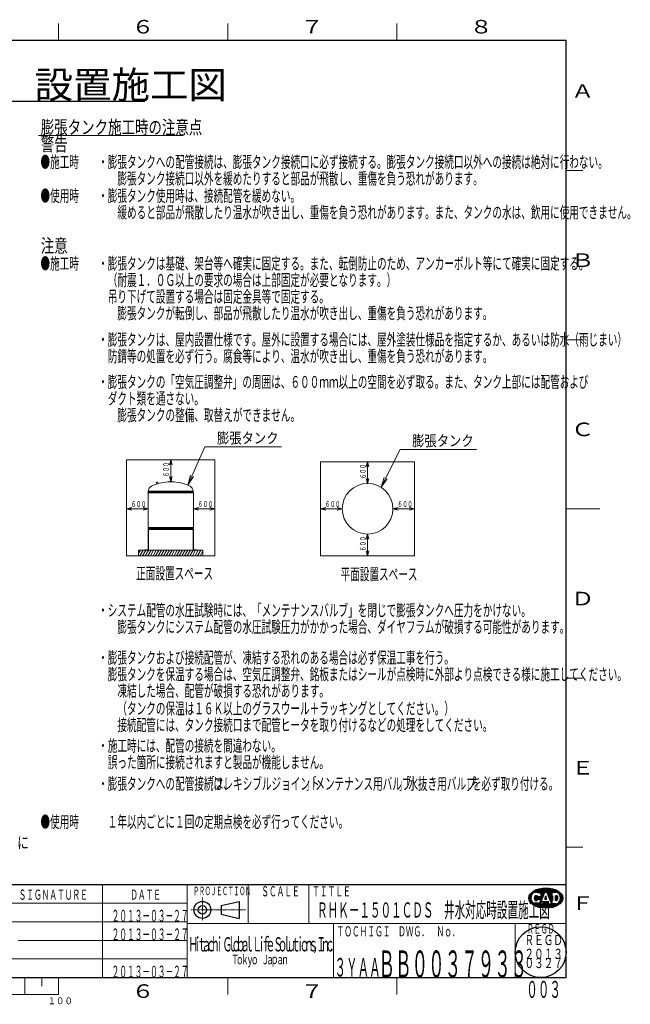
# Model space of a CAD drawing. Extents: x 0 to 8580, y 0 to 5940.
# Drawn here: x 4970 to 8580, y 42 to 5862 of the extents above; entities that cross this region are included whole.
import ezdxf

# ---------------------------------------------------------------- set-up
doc = ezdxf.new("R2010")
doc.units = 0
doc.linetypes.add('DASHDOT', pattern=[1, 0.5, -0.25, 0, -0.25])
doc.layers.get('0').update_dxf_attribs({"linetype": 'CONTINUOUS'})
for name, color, linetype in [('DD0', 7, 'CONTINUOUS'), ('M0', 3, 'CONTINUOUS'), ('M69', 7, 'CONTINUOUS'), ('M73', 7, 'CONTINUOUS'), ('M74', 7, 'CONTINUOUS'), ('M75', 7, 'CONTINUOUS'), ('M79', 7, 'CONTINUOUS')]:
    doc.layers.add(name, color=color, linetype=linetype)
doc.styles.get("Standard").update_dxf_attribs({"font": 'txt', "bigfont": 'BIGFONT'})
doc.dimstyles.new('LEADSTYL', dxfattribs={"dimtxt": 64, "dimasz": 59.999999, "dimexe": 0.18, "dimexo": 0.0625, "dimgap": 1, "dimtad": 0, "dimtih": 1, "dimtoh": 1, "dimdec": 4, "dimzin": 0, "dimdsep": 46, "dimtxsty": 'STANDARD', "dimblk1": 'OPEN', "dimblk2": 'OPEN', "dimsah": 1, "dimcen": 0.09, "dimadec": 0, "dimazin": 0, "dimtfac": 1, "dimtdec": 4, "dimtofl": 0, "dimtmove": 0, "dimatfit": 3, "dimfxl": 1, "dimtolj": 1, "dimtzin": 0, "dimarcsym": 0})

# ---------------------------------------------------------------- blocks, each defined once
blk = doc.blocks.new('_OPEN')
at = {"color": 0, "lineweight": 13}
for p, q in [((0, 0), (-1, 0)), ((-0.965926, 0.258819), (0, 0)), ((0, 0), (-0.965926, -0.258819))]:
    blk.add_line(p, q, dxfattribs=at)

msp = doc.modelspace()

# ---------------------------------------------------------------- linework, layer by layer
at = {"layer": 'M0', "linetype": 'CONTINUOUS', "lineweight": 25}
msp.add_line((2316.735174, 5380.608305), (5708.735174, 5380.608305), dxfattribs=at)
at = {"layer": 'M0', "linetype": 'CONTINUOUS', "lineweight": 13}
for p, q in [((5080.489945, 5177.663471), (5936.489945, 5177.663471)), ((6124.343175, 3259.788482), (5601.919975, 3259.788482)), ((5601.919975, 3259.788482), (5601.919975, 2692.740482)), ((5863.131575, 3259.788482), (5855.093099, 3229.788482)), ((5863.131575, 3131.870482), (5863.131575, 3259.788482)), ((5863.131575, 3259.788482), (5871.170051, 3229.788482)), ((6124.343175, 2692.740482), (6124.343175, 3259.788482)), ((7304.659694, 3248.576482), (6748.823694, 3248.576482)), ((6748.823694, 3248.576482), (6748.823694, 2692.740482)), ((7026.741694, 3248.576482), (7018.703218, 3218.576482)), ((7026.741694, 3120.658482), (7026.741694, 3248.576482)), ((7026.741694, 3248.576482), (7034.78017, 3218.576482)), ((7304.659694, 2692.740482), (7304.659694, 3248.576482)), ((5863.131575, 3131.870482), (5855.093099, 3161.870482)), ((5863.131575, 3131.870482), (5871.170051, 3161.870482)), ((7026.741694, 3120.658482), (7018.703218, 3150.658482)), ((7026.741694, 3120.658482), (7034.78017, 3150.658482)), ((5785.293381, 3129.429154), (5777.399963, 3126.556185)), ((5777.399963, 3126.556185), (5780.907714, 3116.918716)), ((5785.293381, 3129.429154), (5788.939889, 3119.410454)), ((5601.919975, 2970.658482), (5631.919975, 2978.696958)), ((5601.919975, 2970.658482), (5631.919975, 2962.620006)), ((5601.919975, 2970.658482), (5729.837975, 2970.658482)), ((5729.837975, 2970.658482), (5699.837975, 2978.696958)), ((5729.837975, 2970.658482), (5699.837975, 2962.620006)), ((5996.425175, 2970.658482), (6026.425175, 2978.696958)), ((5996.425175, 2970.658482), (6124.343175, 2970.658482)), ((5996.425175, 2970.658482), (6026.425175, 2962.620006)), ((6124.343175, 2970.658482), (6094.343175, 2978.696958)), ((6124.343175, 2970.658482), (6094.343175, 2962.620006)), ((6748.823694, 2970.658482), (6778.823694, 2978.696958)), ((6748.823694, 2970.658482), (6876.741694, 2970.658482)), ((6748.823694, 2970.658482), (6778.823694, 2962.620006)), ((6876.741694, 2970.658482), (6846.741694, 2978.696958)), ((6876.741694, 2970.658482), (6846.741694, 2962.620006)), ((7176.741694, 2970.658482), (7206.741694, 2978.696958)), ((7176.741694, 2970.658482), (7304.659694, 2970.658482)), ((7176.741694, 2970.658482), (7206.741694, 2962.620006)), ((7304.659694, 2970.658482), (7274.659694, 2978.696958)), ((7304.659694, 2970.658482), (7274.659694, 2962.620006)), ((5728.618967, 2728.055418), (5728.618967, 2849.418418)), ((5728.618967, 2849.418418), (5997.31267, 2849.418418)), ((5730.675967, 2725.998418), (5730.675967, 2847.361418)), ((5730.675967, 2847.361418), (5995.482744, 2847.361418)), ((5995.25567, 2725.998418), (5995.25567, 2847.361418)), ((5997.31267, 2728.055418), (5997.31267, 2849.418418)), ((7026.741694, 2820.658482), (7018.703218, 2790.658482)), ((7026.741694, 2692.740482), (7026.741694, 2820.658482)), ((7026.741694, 2820.658482), (7034.78017, 2790.658482)), ((5601.919975, 2692.740767), (6124.343175, 2692.740767)), ((5673.131575, 2725.998418), (6053.131575, 2725.998418)), ((5673.131575, 2692.740767), (5673.131575, 2725.998418)), ((5684.26883, 2725.998418), (5673.131575, 2706.708127)), ((5699.788005, 2725.998418), (5680.586691, 2692.740767)), ((5715.30718, 2725.998418), (5696.105866, 2692.740767)), ((5710.105967, 2725.998418), (5710.105967, 2728.055418)), ((5728.618967, 2728.055418), (5710.105967, 2728.055418)), ((5730.675967, 2725.998418), (5710.105967, 2725.998418)), ((5730.826355, 2725.998418), (5711.625041, 2692.740767)), ((5746.345531, 2725.998418), (5727.144217, 2692.740767)), ((5761.864706, 2725.998418), (5742.663392, 2692.740767)), ((5777.383881, 2725.998418), (5758.182567, 2692.740767)), ((5792.903056, 2725.998418), (5773.701742, 2692.740767)), ((5808.422232, 2725.998418), (5789.220918, 2692.740767)), ((5823.941407, 2725.998418), (5804.740093, 2692.740767)), ((5839.460582, 2725.998418), (5820.259268, 2692.740767)), ((5854.979757, 2725.998418), (5835.778443, 2692.740767)), ((5870.498933, 2725.998418), (5851.297618, 2692.740767)), ((5886.018108, 2725.998418), (5866.816794, 2692.740767)), ((5901.537283, 2725.998418), (5882.335969, 2692.740767)), ((5917.056458, 2725.998418), (5897.855144, 2692.740767)), ((5932.575633, 2725.998418), (5913.374319, 2692.740767)), ((5948.094809, 2725.998418), (5928.893495, 2692.740767)), ((5963.613984, 2725.998418), (5944.41267, 2692.740767)), ((5979.133159, 2725.998418), (5959.931845, 2692.740767)), ((5994.652334, 2725.998418), (5975.45102, 2692.740767)), ((6010.17151, 2725.998418), (5990.970196, 2692.740767)), ((6015.82567, 2725.998418), (5995.25567, 2725.998418)), ((6015.82567, 2728.055418), (5997.31267, 2728.055418)), ((6025.690685, 2725.998418), (6006.489371, 2692.740767)), ((6015.82567, 2725.998418), (6015.82567, 2728.055418)), ((6041.20986, 2725.998418), (6022.008546, 2692.740767)), ((6053.131575, 2719.767434), (6037.527721, 2692.740767)), ((6053.131575, 2692.740767), (6053.131575, 2725.998418)), ((6748.823694, 2692.740482), (7304.659694, 2692.740482)), ((7026.741694, 2692.740482), (7018.703218, 2722.740482)), ((7026.741694, 2692.740482), (7034.78017, 2722.740482))]:
    msp.add_line(p, q, dxfattribs=at)
at = {"layer": 'M0', "color": 7, "linetype": 'CONTINUOUS', "lineweight": 13}
for p, q in [((5844.909796, 3129.402082), (5881.353354, 3129.402082)), ((5871.770975, 3131.870482), (5854.492175, 3131.870482)), ((5854.492175, 3130.636282), (5854.492175, 3131.870482)), ((5871.770975, 3130.636282), (5871.770975, 3131.870482)), ((5997.864457, 3068.95303), (5728.398075, 3068.95303)), ((5728.559577, 3069.663982), (5730.298716, 3073.294396)), ((5730.603065, 3065.223682), (5728.685924, 3068.02324)), ((5729.837975, 3065.223682), (5996.425175, 3065.223682)), ((5729.837975, 2859.523682), (5729.837975, 3065.223682)), ((5730.669245, 3075.32973), (5995.593905, 3075.32973)), ((5995.660086, 3065.223682), (5997.577227, 3068.02324)), ((5997.703573, 3069.663982), (5995.964435, 3073.294396)), ((5996.425175, 3065.223682), (5996.425175, 2859.523682)), ((5997.865333, 2856.027566), (5728.397817, 2856.027566)), ((5728.559577, 2855.316613), (5730.298942, 2851.685726)), ((5730.443348, 2859.523682), (5728.685924, 2856.957356)), ((5996.425175, 2859.523682), (5729.837975, 2859.523682)), ((5995.819803, 2859.523682), (5997.577227, 2856.957356)), ((5997.703573, 2855.316613), (5995.965676, 2851.688791)), ((5730.675967, 2849.418418), (5995.593905, 2849.418418))]:
    msp.add_line(p, q, dxfattribs=at)
at = {"layer": 'M0', "linetype": 'CONTINUOUS', "lineweight": 13}
msp.add_circle((7026.741694, 2970.658482), 150, dxfattribs=at)
at = {"layer": 'M0', "color": 7, "linetype": 'CONTINUOUS', "lineweight": 13}
for centre, radius, start, end in [((5763.572775, 3074.583109), 32.912, 115.546914, 179.51344), ((5862.925875, 2866.723182), 263.296, 93.92354, 115.546914), ((5853.257975, 3130.636282), 1.2342, -90, 0), ((5873.005175, 3130.636282), 1.2342, 180, 270), ((5863.337275, 2866.723182), 263.296, 64.453086, 86.07646), ((5962.690375, 3074.583109), 32.912, 0.48656, 64.453086), ((5730.043675, 3068.95303), 1.6456, 154.403402, 214.403402), ((5726.959495, 3074.894039), 3.7026, 334.403402, 359.51344), ((5999.303655, 3074.894039), 3.7026, 180.48656, 205.596598), ((5996.219475, 3068.95303), 1.6456, 325.596598, 385.596598), ((5730.043675, 2856.027566), 1.6456, 145.596598, 205.596598), ((5726.959722, 2850.086083), 3.7026, 0.523751, 25.596598), ((5999.304897, 2850.089148), 3.7026, 154.403402, 179.881243), ((5996.219475, 2856.027566), 1.6456, -25.596598, 34.403402), ((5763.984175, 2850.42454), 33.3234, 180.523751, 185.274133), ((5962.690375, 2850.165039), 32.912, 355.113315, 359.881243)]:
    msp.add_arc(centre, radius, start, end, dxfattribs=at)
at = {"layer": 'M74', "linetype": 'CONTINUOUS', "lineweight": 25}
msp.add_circle((8049.99988, 349.999995), 149.999998, dxfattribs=at)
at = {"layer": 'M79', "color": 7, "linetype": 'CONTINUOUS', "lineweight": 13}
for p, q in [((5199.999923, 5739.999914), (5199.999923, 5839.999913)), ((6199.999908, 5739.999914), (6199.999908, 5839.999913)), ((7199.999893, 5739.999914), (7199.999893, 5839.999913)), ((8199.999878, 4969.999926), (8299.999876, 4969.999926)), ((8199.999878, 3969.999941), (8299.999876, 3969.999941)), ((8199.999878, 2969.999956), (8399.999875, 2969.999956)), ((8199.999878, 1969.999971), (8299.999876, 1969.999971)), ((8199.999878, 969.999986), (8299.999876, 969.999986)), ((5459.999919, 749.999989), (5459.999919, 199.999997)), ((5959.999911, 749.999989), (5959.999911, 199.999997)), ((6319.999906, 749.999989), (6319.999906, 519.999992)), ((6679.9999, 749.999989), (6679.9999, 519.999992)), ((4799.999928, 639.99999), (5959.999911, 639.99999)), ((4799.999928, 529.999992), (5959.999911, 529.999992)), ((5959.999911, 519.999992), (8199.999878, 519.999992)), ((6825.999898, 519.999992), (6825.999898, 199.999997)), ((7899.999882, 519.999992), (7899.999882, 199.999997)), ((4959.999926, 419.999994), (5959.999911, 419.999994)), ((4799.999928, 309.999995), (5959.999911, 309.999995)), ((4999.999925, 99.999979), (4999.999925, 199.999978)), ((5099.999924, 149.881151), (5099.999924, 199.99994)), ((5199.999923, 99.999999), (5199.999923, 199.999997)), ((6199.999908, 99.999999), (6199.999908, 199.999997)), ((7199.999893, 99.999999), (7199.999893, 199.999997)), ((3199.999952, 99.999999), (5199.999923, 99.207915))]:
    msp.add_line(p, q, dxfattribs=at)
at = {"layer": 'M79', "color": 7, "linetype": 'CONTINUOUS', "lineweight": 25}
for p, q in [((499.999993, 5739.999914), (8199.999878, 5739.999914)), ((8199.999878, 199.999997), (8199.999878, 5739.999914)), ((4799.999928, 749.999989), (8199.999878, 749.999989)), ((7993.397341, 699.99999), (8006.553042, 699.99999)), ((7999.999881, 705.999989), (8159.999878, 705.999989)), ((8008.585596, 711.999989), (8151.414163, 711.999989)), ((8019.819541, 703.99999), (8025.99988, 703.99999)), ((8019.99988, 717.999989), (8139.999879, 717.999989)), ((8036.410891, 723.999989), (8123.588868, 723.999989)), ((8039.266379, 699.99999), (8041.99988, 699.99999)), ((8041.99988, 703.99999), (8041.99988, 697.888533)), ((8041.99988, 703.99999), (8049.99988, 703.99999)), ((8072.99988, 703.99999), (8046.351641, 635.999991)), ((8049.99988, 703.99999), (8049.99988, 677.99999)), ((8049.99988, 699.99999), (8071.432336, 699.99999)), ((8072.99988, 703.99999), (8086.999879, 703.99999)), ((8086.999879, 703.99999), (8113.648118, 635.999991)), ((8088.567423, 699.99999), (8115.999879, 699.99999)), ((8115.999879, 703.99999), (8140.180219, 703.99999)), ((8115.999879, 703.99999), (8115.999879, 683.99999)), ((8153.446718, 699.99999), (8166.602419, 699.99999)), ((6161.571338, 625.03317), (6266.844774, 650.03317)), ((6266.844774, 650.03317), (6266.844774, 550.033171)), ((7979.999881, 669.99999), (7991.999881, 669.99999)), ((7980.501137, 675.99999), (7992.464183, 675.99999)), ((7980.501137, 663.99999), (7992.464183, 663.99999)), ((7982.020291, 681.99999), (7993.89193, 681.99999)), ((7982.020291, 657.99999), (7993.89193, 657.99999)), ((7984.605961, 687.99999), (7996.402193, 687.99999)), ((7984.605961, 651.99999), (7996.402193, 651.99999)), ((7988.348367, 693.99999), (8000.259028, 693.99999)), ((7988.348367, 645.99999), (8000.259028, 645.99999)), ((8011.999881, 669.99999), (8059.67576, 669.99999)), ((8012.972124, 675.99999), (8062.027076, 675.99999)), ((8012.972124, 663.99999), (8057.324445, 663.99999)), ((8016.268961, 681.99999), (8029.55046, 681.99999)), ((8016.268961, 657.99999), (8029.55046, 657.99999)), ((8019.819541, 683.99999), (8025.99988, 683.99999)), ((8019.819541, 655.99999), (8025.99988, 655.99999)), ((8049.99988, 677.99999), (8032.053228, 677.99999)), ((8049.916402, 661.99999), (8032.053228, 661.99999)), ((8045.493469, 645.99999), (8050.2705, 645.99999)), ((8048.627297, 651.99999), (8052.621815, 651.99999)), ((8049.916402, 657.99999), (8054.97313, 657.99999)), ((8049.99988, 693.99999), (8069.081021, 693.99999)), ((8049.99988, 687.99999), (8066.729706, 687.99999)), ((8049.99988, 681.99999), (8064.378391, 681.99999)), ((8063.779931, 635.999991), (8069.164546, 649.99999)), ((8067.626084, 645.99999), (8092.373675, 645.99999)), ((8069.164546, 649.99999), (8090.835213, 649.99999)), ((8074.549161, 663.99999), (8079.99988, 682.171858)), ((8074.549161, 663.99999), (8085.450598, 663.99999)), ((8076.348883, 669.99999), (8083.650876, 669.99999)), ((8078.148605, 675.99999), (8081.851154, 675.99999)), ((8079.948327, 681.99999), (8080.051432, 681.99999)), ((8085.450598, 663.99999), (8079.99988, 682.171858)), ((8096.219829, 635.999991), (8090.835213, 649.99999)), ((8090.918738, 693.99999), (8115.999879, 693.99999)), ((8093.270053, 687.99999), (8115.999879, 687.99999)), ((8095.621368, 681.99999), (8119.999879, 681.99999)), ((8097.972684, 675.99999), (8119.999879, 675.99999)), ((8100.323999, 669.99999), (8119.999879, 669.99999)), ((8102.675314, 663.99999), (8119.999879, 663.99999)), ((8105.026629, 657.99999), (8119.999879, 657.99999)), ((8107.377944, 651.99999), (8115.999879, 651.99999)), ((8109.729259, 645.99999), (8115.999879, 645.99999)), ((8115.999879, 683.99999), (8119.999879, 683.99999)), ((8119.999879, 655.99999), (8115.999879, 655.99999)), ((8115.999879, 655.99999), (8115.999879, 635.999991)), ((8119.999879, 683.99999), (8119.999879, 655.99999)), ((8135.999879, 683.99999), (8135.999879, 655.99999)), ((8135.999879, 683.99999), (8144.180219, 683.99999)), ((8135.999879, 679.99999), (8149.155373, 679.99999)), ((8135.999879, 673.99999), (8151.574054, 673.99999)), ((8135.999879, 667.99999), (8151.894322, 667.99999)), ((8135.999879, 661.99999), (8150.233566, 661.99999)), ((8144.180219, 655.99999), (8135.999879, 655.99999)), ((8159.740731, 693.99999), (8171.651392, 693.99999)), ((8159.740731, 645.99999), (8171.651392, 645.99999)), ((8163.597566, 687.99999), (8175.393798, 687.99999)), ((8163.597566, 651.99999), (8175.393798, 651.99999)), ((8166.107829, 681.99999), (8177.979468, 681.99999)), ((8166.107829, 657.99999), (8177.979468, 657.99999)), ((8167.535576, 675.99999), (8179.498622, 675.99999)), ((8167.535576, 663.99999), (8179.498622, 663.99999)), ((8167.999878, 669.99999), (8179.999878, 669.99999)), ((6161.571338, 625.03317), (6161.571338, 575.033171)), ((7993.397341, 639.99999), (8006.553042, 639.99999)), ((7999.999881, 633.999991), (8159.999878, 633.999991)), ((8008.585596, 627.999991), (8151.414163, 627.999991)), ((8019.819541, 635.999991), (8025.99988, 635.999991)), ((8019.99988, 621.999991), (8139.999879, 621.999991)), ((8036.410891, 615.999991), (8123.588868, 615.999991)), ((8039.266379, 639.99999), (8047.919185, 639.99999)), ((8046.351641, 635.999991), (8063.779931, 635.999991)), ((8065.318392, 639.99999), (8094.681367, 639.99999)), ((8096.219829, 635.999991), (8113.648118, 635.999991)), ((8112.080575, 639.99999), (8115.999879, 639.99999)), ((8140.180219, 635.999991), (8115.999879, 635.999991)), ((8153.446718, 639.99999), (8166.602419, 639.99999)), ((6161.571338, 575.033171), (6266.844774, 550.033171)), ((499.999993, 199.999997), (8199.999878, 199.999997))]:
    msp.add_line(p, q, dxfattribs=at)
at = {"layer": 'M79', "color": 7, "linetype": 'DASHDOT', "lineweight": 13}
for p, q in [((6049.867239, 538.904937), (6049.867239, 672.481595)), ((5981.947318, 600.033171), (6307.084273, 600.033171))]:
    msp.add_line(p, q, dxfattribs=at)
at = {"layer": 'M79', "color": 7, "linetype": 'CONTINUOUS', "lineweight": 25}
for radius in [49.999999, 25]:
    msp.add_circle((6049.867239, 600.033171), radius, dxfattribs=at)
for centre, radius, start, end in [((8019.819541, 679.99999), 24, 90, 138.189685), ((8025.99988, 679.99999), 24, 48.189685, 90), ((8140.180219, 679.99999), 24, 41.810315, 90), ((8030.99988, 669.99999), 38.999999, 138.189685, 221.810315), ((8019.819541, 659.99999), 24, 221.810315, 270), ((8030.99988, 669.99999), 19, 138.189685, 221.810315), ((8019.819541, 679.99999), 4, 90, 138.189685), ((8019.819541, 659.99999), 4, 221.810315, 270), ((8025.99988, 679.99999), 4, 41.810315, 90), ((8025.99988, 659.99999), 24, 270, 364.780192), ((8025.99988, 659.99999), 4, 270, 318.189685), ((8014.819541, 669.99999), 19, 24.901062, 41.810315), ((8014.819541, 669.99999), 19, 318.189685, 335.098938), ((8140.180219, 659.99999), 24, 270, 318.189685), ((8144.180219, 679.99999), 4, 41.810315, 90), ((8144.180219, 659.99999), 4, 270, 318.189685), ((8132.999879, 669.99999), 19, 318.189685, 401.810315), ((8128.999879, 669.99999), 38.999999, 318.189685, 401.810315)]:
    msp.add_arc(centre, radius, start, end, dxfattribs=at)
msp.add_ellipse((8079.99988, 669.99999), major_axis=(99.999999, 0), ratio=0.6, dxfattribs=at)

# ---------------------------------------------------------------- texts
at = {"layer": 'DD0', "width": 0.833333}
for p in [(6136.201381, 3356.985729), (7289.792062, 3340.472362)]:
    msp.add_text('膨張タンク', height=64, dxfattribs=at).set_placement(p)
at = {"layer": 'M0'}
for s, height, width, p in [('井水対応時（膨張タンク）設置施工図', 160, 1.041667, (2329.401846, 5396.608305)), ('膨張タンク施工時の注意点', 80, 0.729167, (5094.323281, 5185.663471)), ('警告', 80, 0.729167, (5094.323281, 5085.663471)), ('●施工時\u3000\u3000・膨張タンクへの配管接続は、膨張タンク接続口に必ず接続する。膨張タンク接続口以外への接続は絶対に行わない。', 70, 0.595238, (5092.656614, 4985.663471)), ('\u3000\u3000\u3000\u3000\u3000\u3000\u3000\u3000膨張タンク接続口以外を緩めたりすると部品が飛散し、重傷を負う恐れがあります。', 70, 0.595238, (5092.656614, 4887.663471)), ('●使用時\u3000\u3000・膨張タンク使用時は、接続配管を緩めない。', 70, 0.595238, (5092.656614, 4785.663486)), ('\u3000\u3000\u3000\u3000\u3000\u3000\u3000\u3000緩めると部品が飛散したり温水が吹き出し、重傷を負う恐れがあります。また、タンクの水は、飲用に使用できません。', 70, 0.595238, (5092.656614, 4687.663486)), ('注意', 80, 0.729167, (5094.323281, 4485.663455)), ('●施工時\u3000\u3000・膨張タンクは基礎、架台等へ確実に固定する。また、転倒防止のため、アンカーボルト等にて確実に固定する。', 70, 0.595238, (5092.656614, 4385.663455)), ('\u3000\u3000\u3000\u3000\u3000\u3000\u3000（耐震１．０Ｇ以上の要求の場合は上部固定が必要となります。）', 70, 0.595238, (5092.656614, 4287.663455)), ('\u3000\u3000\u3000\u3000\u3000\u3000\u3000吊り下げて設置する場合は固定金具等で固定する。', 70, 0.595238, (5092.656614, 4189.663455)), ('\u3000\u3000\u3000\u3000\u3000\u3000\u3000\u3000膨張タンクが転倒し、部品が飛散したり温水が吹き出し、重傷を負う恐れがあります。', 70, 0.595238, (5092.656614, 4091.663455)), ('\u3000\u3000\u3000\u3000\u3000\u3000・膨張タンクは、屋内設置仕様です。屋外に設置する場合には、屋外塗装仕様品を指定するか、あるいは防水（雨じまい）', 70, 0.595238, (5092.656614, 3935.663517)), ('\u3000\u3000\u3000\u3000\u3000\u3000\u3000防錆等の処置を必ず行う。腐食等により、温水が吹き出し、重傷を負う恐れがあります。', 70, 0.595238, (5092.656614, 3837.663517)), ('\u3000\u3000\u3000\u3000\u3000\u3000・膨張タンクの「空気圧調整弁」の周囲は、６００ｍｍ以上の空間を必ず取る。また、タンク上部には配管および', 70, 0.595238, (5092.656614, 3685.663517)), ('\u3000\u3000\u3000\u3000\u3000\u3000\u3000ダクト類を通さない。', 70, 0.595238, (5092.656614, 3587.663517)), ('\u3000\u3000\u3000\u3000\u3000\u3000\u3000\u3000膨張タンクの整備、取替えができません。', 70, 0.595238, (5092.656614, 3489.663517)), ('６００', 35, 0.619048, (5628.963546, 2981.05374)), ('６００', 35, 0.619048, (6023.468673, 2981.05374)), ('６００', 35, 0.619048, (6775.867202, 2981.05374)), ('６００', 35, 0.619048, (7203.785201, 2981.05374)), ('正面設置スペース', 70, 0.595238, (5658.554564, 2553.77106)), ('平面設置スペース', 70, 0.595238, (6866.800657, 2549.052799)), ('\u3000\u3000\u3000\u3000\u3000\u3000・システム配管の水圧試験時には、「メンテナンスバルブ」を閉じで膨張タンクへ圧力をかけない。', 70, 0.595238, (5092.656588, 2335.663649)), ('\u3000\u3000\u3000\u3000\u3000\u3000\u3000\u3000膨張タンクにシステム配管の水圧試験圧力がかかった場合、ダイヤフラムが破損する可能性があります。', 70, 0.595238, (5092.656527, 2237.663679)), ('\u3000\u3000\u3000\u3000\u3000\u3000・膨張タンクおよび接続配管が、凍結する恐れのある場合は必ず保温工事を行う。', 70, 0.595238, (5092.656588, 2055.663618)), ('\u3000\u3000\u3000\u3000\u3000\u3000\u3000膨張タンクを保温する場合は、空気圧調整弁、銘板またはシールが点検時に外部より点検できる様に施工してください。', 70, 0.595238, (5092.656527, 1957.663618)), ('\u3000\u3000\u3000\u3000\u3000\u3000\u3000\u3000凍結した場合、配管が破損する恐れがあります。', 70, 0.595238, (5092.656466, 1859.663618)), ('\u3000\u3000\u3000\u3000\u3000\u3000\u3000\u3000（タンクの保温は１６Ｋ以上のグラスウール＋ラッキングとしてください。）', 70, 0.595238, (5092.656588, 1755.663618)), ('\u3000\u3000\u3000\u3000\u3000\u3000\u3000\u3000接続配管には、タンク接続口まで配管ヒータを取り付けるなどの処理をしてください。', 70, 0.595238, (5092.656527, 1657.663618)), ('\u3000\u3000\u3000\u3000\u3000\u3000・施工時には、配管の接続を間違わない。', 70, 0.595238, (5092.656588, 1535.663374)), ('\u3000\u3000\u3000\u3000\u3000\u3000\u3000誤った箇所に接続されますと製品が機能しません。', 70, 0.595238, (5092.656527, 1437.663374)), ('\u3000\u3000\u3000\u3000\u3000\u3000・膨張タンクへの配管接続は、', 70, 0.595238, (5092.656588, 1310.663374)), ('「', 70, 0.297619, (6090.573255, 1310.663374)), ('フレキシブルジョイント', 70, 0.595238, (6117.656588, 1310.663374)), ('」「', 70, 0.297619, (6665.573255, 1310.663374)), ('メンテナンス用バルブ', 70, 0.595238, (6717.656588, 1310.663374)), ('」「', 70, 0.297619, (7215.573255, 1310.663374)), ('水抜き用バルブ', 70, 0.595238, (7267.656588, 1310.663374)), ('」', 70, 0.297619, (7615.573255, 1310.663374)), ('を必ず取り付ける。', 70, 0.595238, (7642.656588, 1310.663374)), ('●使用時\u3000\u3000\u3000１年以内ごとに１回の定期点検を必ず行ってください。', 70, 0.595238, (5092.656588, 1085.663374)), ('\u3000風呂や洗髪用のシャワー使用の場合は、サーモスタット付湯水混合栓を施工の上、リモコンで給湯温度を高め（５０℃以上）に', 70, 0.714286, (1067.488361, 962.447818))]:
    msp.add_text(s, height=height, dxfattribs=dict(at, width=width)).set_placement(p)
at = {"layer": 'M0', "width": 0.619048}
for p in [(5852.736332, 3158.91398), (7016.34644, 3147.701974), (7016.34644, 2719.78399)]:
    msp.add_text('６００', height=35, rotation=90.000003, dxfattribs=at).set_placement(p)
at = {"layer": 'M0', "color": 7, "width": 0.509259}
msp.add_text('ＲＨＫ－１５０１ＣＤＳ\u3000井水対応時設置施工図', height=90, dxfattribs=at).set_placement((6728.112518, 554.514834))
at = {"layer": 'M69', "width": 0.5}
msp.add_text('００３', height=100, dxfattribs=at).set_placement((7964.999881, 79.999999))
at = {"layer": 'M73'}
for s, height, width, p in [('ＢＢ００３７９３３', 160, 0.447917, (7091.166805, 199.999997)), ('３ＹＡＡ', 110, 0.454545, (6830.999654, 206.000001))]:
    msp.add_text(s, height=height, dxfattribs=dict(at, width=width)).set_placement(p)
at = {"layer": 'M74', "width": 0.694444}
for s, p in [('ＲＥＧＤ', (7954.166548, 392.000002)), ('２０１３', (7954.166548, 309.999995)), ('０３２７', (7954.166548, 256))]:
    msp.add_text(s, height=60, dxfattribs=at).set_placement(p)
at = {"layer": 'M75', "width": 0.47619}
for p in [(5513.333251, 529.999992), (5513.333251, 419.999994), (5513.333251, 199.999997)]:
    msp.add_text('２０１３－０３－２７', height=70, dxfattribs=at).set_placement(p)
at = {"layer": 'M79', "color": 7}
for s, height, width, p in [('６', 80, 1.25, (5629.999916, 5779.999914)), ('７', 80, 1.25, (6629.999901, 5779.999914)), ('８', 80, 1.25, (7629.999886, 5779.999914)), ('Ａ', 80, 1.25, (8229.999877, 5399.99992)), ('Ｂ', 80, 1.25, (8229.999877, 4399.999934)), ('Ｃ', 80, 1.25, (8229.999877, 3399.999949)), ('Ｄ', 80, 1.25, (8229.999877, 2399.999964)), ('Ｅ', 80, 1.25, (8229.999877, 1399.999979)), ('ＳＩＧＮＡＴＵＲＥ', 60, 0.555556, (4963.333259, 659.99999)), ('ＤＡＴＥ', 60, 0.555556, (5623.33325, 659.99999)), ('ＰＲＯＪＥＣＴＩＯＮ', 50, 0.5, (5996.323153, 686.949453)), ('ＳＣＡＬＥ', 60, 0.555556, (6397.929796, 680.026235)), ('ＴＩＴＬＥ', 60, 0.555556, (6699.329938, 680.026235)), ('Ｆ', 80, 1.25, (8229.999877, 599.999991)), ('ＴＯＣＨＩＧＩ\u3000ＤＷＧ．\u3000Ｎｏ．', 60, 0.555556, (6843.283183, 443.059991)), ('ＲＥＧＤ．', 56, 0.535714, (7968.613285, 460.292046)), ('Ｈ', 83.999992, 0.515873, (5966.432849, 354.557414)), ('ｉ', 83.999992, 0.515873, (5992.432847, 354.557414)), ('ｔ', 83.999992, 0.515873, (6018.432846, 354.557414)), ('ａ', 83.999992, 0.515873, (6044.432845, 354.557414)), ('ｃ', 83.999992, 0.515873, (6070.432848, 354.557414)), ('ｈ', 83.999992, 0.515873, (6096.432842, 354.557414)), ('ｉ', 83.999992, 0.515873, (6122.432846, 354.557414)), ('Ｇ', 83.999992, 0.515873, (6168.432839, 354.557414)), ('ｌ', 83.999992, 0.515873, (6194.432843, 354.557414)), ('ｏ', 83.999992, 0.515873, (6220.432846, 354.557414)), ('ｂ', 83.999992, 0.515873, (6246.432849, 354.557414)), ('ａ', 83.999992, 0.515873, (6272.432853, 354.557414)), ('ｌ', 83.999992, 0.515873, (6298.432856, 354.557414)), ('Ｌ', 83.999992, 0.515873, (6344.43284, 354.557414)), ('ｉ', 83.999992, 0.515873, (6370.432825, 354.557414)), ('ｆ', 83.999992, 0.515873, (6396.432847, 354.557414)), ('ｅ', 83.999992, 0.515873, (6422.432831, 354.557414)), ('Ｓ', 83.999992, 0.515873, (6468.432816, 354.557414)), ('ｏ', 83.999992, 0.515873, (6494.4328, 354.557414)), ('ｌ', 83.999992, 0.515873, (6520.432822, 354.557414)), ('ｕ', 83.999992, 0.515873, (6546.432807, 354.557414)), ('ｔ', 83.999992, 0.515873, (6572.432829, 354.557414)), ('ｉ', 83.999992, 0.515873, (6598.432814, 354.557414)), ('ｏ', 83.999992, 0.515873, (6624.432798, 354.557414)), ('ｎ', 83.999992, 0.515873, (6650.432782, 354.557414)), ('ｓ', 83.999992, 0.515873, (6676.432767, 354.557414)), ('Ｉ', 83.999992, 0.515873, (6722.432751, 354.557414)), ('ｎ', 83.999992, 0.515873, (6748.432735, 354.557414)), ('ｃ', 83.999992, 0.515873, (6774.432719, 354.557414)), ('，', 83.999992, 0.515873, (6702.432751, 354.557414)), ('．', 83.999992, 0.515873, (6800.432704, 354.557414)), ('Ｔ', 58, 0.603448, (6219.597052, 278.127218)), ('ｏ', 58, 0.603448, (6247.596205, 278.127218)), ('ｋ', 58, 0.603448, (6277.597311, 278.127218)), ('ｙ', 58, 0.603448, (6307.595365, 278.127218)), ('ｏ', 58, 0.603448, (6335.596959, 278.127218)), ('Ｊ', 58, 0.603448, (6397.597004, 278.12718)), ('ａ', 58, 0.603448, (6425.596156, 278.12718)), ('ｐ', 58, 0.603448, (6453.597751, 280.127226)), ('ａ', 58, 0.603448, (6485.595927, 278.12718)), ('ｎ', 58, 0.603448, (6514.795221, 278.12718)), ('６', 80, 1.25, (5629.999916, 79.999999)), ('７', 80, 1.25, (6629.999901, 79.999999)), ('１００', 40, 0.916667, (5134.503506, 42.58995))]:
    msp.add_text(s, height=height, dxfattribs=dict(at, width=width)).set_placement(p)

# ---------------------------------------------------------------- leaders
at = {"layer": 'DD0'}
for points in [[(5964.835727, 3109.669143), (6064.868074, 3336.985729), (6516.868189, 3336.985729)], [(7106.69484, 3097.573806), (7218.458755, 3320.472363), (7670.45887, 3320.472363)]]:
    msp.add_leader(points, dimstyle='LEADSTYL', override={"dimldrblk": 'OPEN', "dimlwd": 13, "dimlwe": 13}, dxfattribs=at)

doc.saveas('drawing.dxf')
